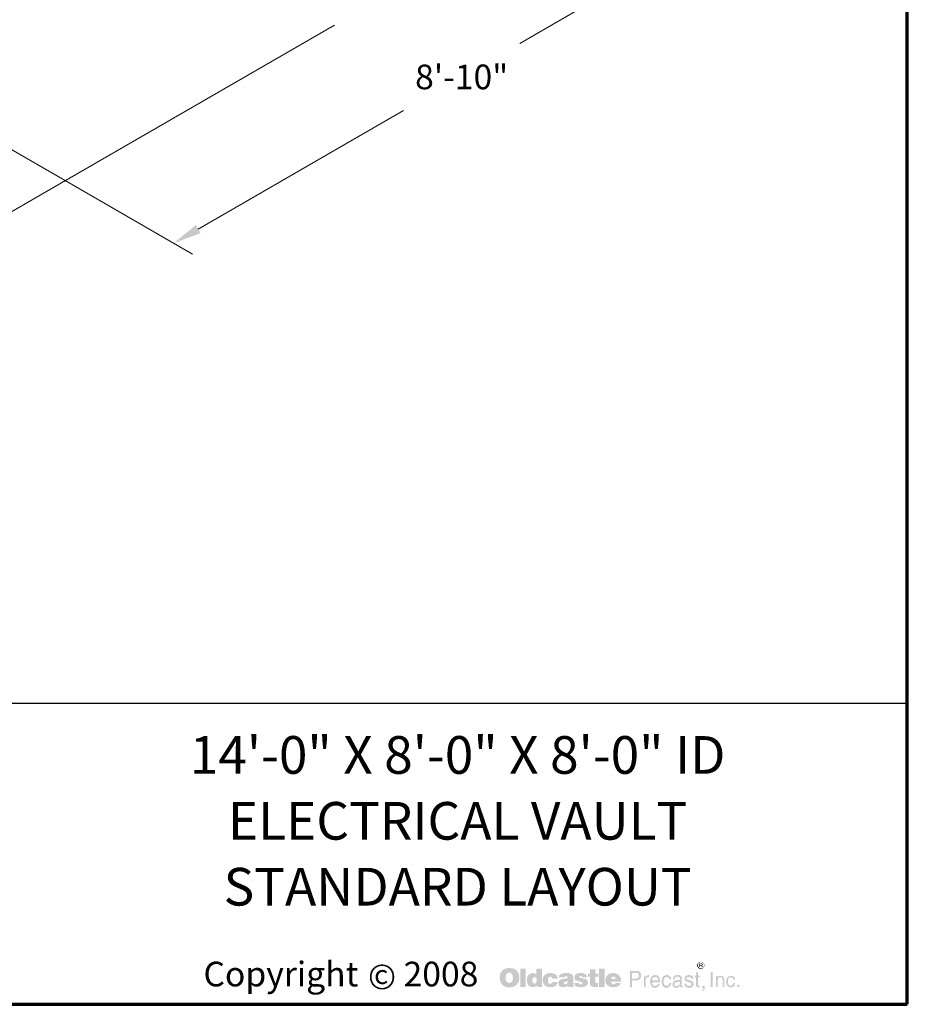
# Model space of a CAD drawing. Units: inches. Extents: x 24 to 384, y 11 to 504.
# Drawn here: x 243 to 384, y 24 to 181 of the extents above; entities that cross this region are included whole.
import ezdxf
from ezdxf.enums import TextEntityAlignment as Align

# ---------------------------------------------------------------- set-up
doc = ezdxf.new("R2010")
doc.units = ezdxf.units.IN
doc.header["$LTSCALE"] = 18
doc.header["$MEASUREMENT"] = 0
for name, color, linetype, lineweight in [('Border', 116, 'Continuous', 70), ('Dimensions', 7, 'Continuous', 15), ('Text+Leaders', 7, 'Continuous', 20)]:
    doc.layers.add(name, color=color, linetype=linetype, lineweight=lineweight)
doc.layers.add('TitleBlock', color=116, linetype='Continuous')
doc.styles.add('Oldcastle', font='romans.shx')
doc.styles.add('ViewTitles', font='ARIALBD.TTF')
doc.dimstyles.new('Web-Iso', dxfattribs={"dimtxt": 0.082, "dimasz": 0.094, "dimexe": 0.0625, "dimexo": 0.0625, "dimgap": 0.0625, "dimtad": 0, "dimtih": 1, "dimtoh": 1, "dimdec": 4, "dimzin": 3, "dimdsep": 46, "dimlunit": 4, "dimtxsty": 'Oldcastle', "dimcen": 0.09, "dimclrd": 256, "dimclre": 256, "dimclrt": 256, "dimadec": 0, "dimazin": 0, "dimtfac": 1, "dimtdec": 4, "dimtofl": 0, "dimtmove": 0, "dimatfit": 3, "dimfxl": 1, "dimtolj": 1, "dimtzin": 0, "dimlwd": -1, "dimlwe": -1, "dimarcsym": 0})

# ---------------------------------------------------------------- blocks, each defined once
blk = doc.blocks.new('*D2')
at = {"layer": 'Defpoints', "color": 0}
for p in [(95.62, 244.28), (249.77, 155.28), (233.23, 145.72)]:
    blk.add_point(p, dxfattribs=at)
at = {"layer": 'Dimensions'}
for p, q in [((92.62, 242.54), (76.07, 232.99)), ((82.98, 232.47), (146.9, 195.57)), ((229.32, 147.98), (165.41, 184.88)), ((246.77, 153.54), (230.23, 143.99))]:
    blk.add_line(p, q, dxfattribs=at)
for points in [[(83.36, 233.12), (82.61, 231.82), (79.07, 234.72)], [(229.7, 148.63), (228.94, 147.33), (233.23, 145.72)]]:
    blk.add_solid(points, dxfattribs=at)
at = {"layer": 'Dimensions', "insert": (156.15, 190.22), "char_height": 3.936, "attachment_point": 5, "style": 'Oldcastle'}
blk.add_mtext('\\A1;14\'-10"', dxfattribs=at)
blk = doc.blocks.new('*D3')
at = {"layer": 'Defpoints', "color": 0}
for p in [(341.57, 208.28), (358.86, 198.29), (249.77, 155.28)]:
    blk.add_point(p, dxfattribs=at)
at = {"layer": 'Dimensions'}
for p, q in [((344.57, 206.54), (361.86, 196.56)), ((354.96, 196.04), (322.22, 177.14)), ((270.97, 147.55), (303.71, 166.45)), ((252.77, 153.54), (270.06, 143.56))]:
    blk.add_line(p, q, dxfattribs=at)
for points in [[(354.58, 196.69), (355.33, 195.39), (358.86, 198.29)], [(270.6, 148.2), (271.35, 146.9), (267.06, 145.29)]]:
    blk.add_solid(points, dxfattribs=at)
at = {"layer": 'Dimensions', "insert": (312.96, 171.79), "char_height": 3.936, "attachment_point": 5, "style": 'Oldcastle'}
blk.add_mtext('\\A1;8\'-10"', dxfattribs=at)
blk = doc.blocks.new('webuv')
at = {"layer": 'TitleBlock'}
h = blk.add_hatch(color=7, dxfattribs=at)
h.paths.add_polyline_path([(7.3252, 0.6329), (7.3248, 0.6341), (7.3243, 0.6351), (7.3238, 0.636), (7.3232, 0.6368), (7.3223, 0.6377), (7.3215, 0.6385), (7.3206, 0.639), (7.3196, 0.6397), (7.3186, 0.64), (7.3176, 0.6404), (7.3164, 0.6407), (7.3152, 0.6409), (7.314, 0.6409), (7.3128, 0.6409), (7.3116, 0.6407), (7.3105, 0.6404), (7.3094, 0.64), (7.3084, 0.6397), (7.3074, 0.639), (7.3064, 0.6385), (7.3056, 0.6377), (7.3047, 0.6368), (7.304, 0.636), (7.3034, 0.6351), (7.3029, 0.6341), (7.3025, 0.6329), (7.3022, 0.6319), (7.302, 0.6307), (7.302, 0.6295), (7.302, 0.6284), (7.3022, 0.6272), (7.3025, 0.6262), (7.3029, 0.625), (7.3034, 0.624), (7.304, 0.6229), (7.3049, 0.6219), (7.3057, 0.6211), (7.3066, 0.6202), (7.3076, 0.6196), (7.3086, 0.6189), (7.3096, 0.6184), (7.3106, 0.618), (7.3118, 0.6177), (7.3128, 0.6175), (7.314, 0.6175), (7.3147, 0.6175), (7.3155, 0.6177), (7.3162, 0.6179), (7.3169, 0.618), (7.3177, 0.6182), (7.3184, 0.6185), (7.3191, 0.6191), (7.3198, 0.6194), (7.3211, 0.6204), (7.3223, 0.6216), (7.3233, 0.6228), (7.3242, 0.624), (7.3248, 0.6253), (7.3254, 0.6267), (7.3255, 0.628), (7.3257, 0.6295), (7.3257, 0.6307), (7.3255, 0.6319)])
h.paths.add_polyline_path([(7.3047, 0.6328), (7.305, 0.6336), (7.3054, 0.6346), (7.3057, 0.6355), (7.3062, 0.6363), (7.3069, 0.6372), (7.3076, 0.6378), (7.3084, 0.6385), (7.3093, 0.639), (7.3101, 0.6395), (7.311, 0.6397), (7.312, 0.64), (7.313, 0.6402), (7.314, 0.6402), (7.3152, 0.6402), (7.3164, 0.64), (7.3174, 0.6397), (7.3184, 0.6395), (7.3194, 0.639), (7.3203, 0.6385), (7.3211, 0.6378), (7.3218, 0.6372), (7.3225, 0.6363), (7.3232, 0.6355), (7.3237, 0.6346), (7.3242, 0.6338), (7.3243, 0.6328), (7.3247, 0.6317), (7.3248, 0.6307), (7.3248, 0.6295), (7.3248, 0.6285), (7.3247, 0.6275), (7.3243, 0.6267), (7.324, 0.6256), (7.3235, 0.6248), (7.323, 0.624), (7.3223, 0.6233), (7.3215, 0.6226), (7.3206, 0.6219), (7.3198, 0.6214), (7.3189, 0.6209), (7.3181, 0.6204), (7.3171, 0.6201), (7.316, 0.6199), (7.315, 0.6197), (7.314, 0.6197), (7.313, 0.6197), (7.3122, 0.6199), (7.3113, 0.6202), (7.3105, 0.6206), (7.3096, 0.6209), (7.3088, 0.6214), (7.3081, 0.6221), (7.3072, 0.6228), (7.3066, 0.6235), (7.3061, 0.6243), (7.3056, 0.625), (7.305, 0.6258), (7.3047, 0.6267), (7.3045, 0.6277), (7.3044, 0.6285), (7.3044, 0.6295), (7.3044, 0.6306), (7.3045, 0.6317)], flags=16)
h.paths.add_polyline_path([(7.3088, 0.6361), (7.3154, 0.6361), (7.3176, 0.636), (7.3191, 0.6351), (7.3199, 0.6339), (7.3203, 0.6322), (7.3199, 0.6311), (7.3191, 0.6302), (7.3177, 0.6297), (7.3159, 0.6295), (7.3159, 0.6284), (7.3167, 0.6284), (7.3176, 0.6282), (7.3181, 0.628), (7.3186, 0.6278), (7.3189, 0.6275), (7.3193, 0.6267), (7.3198, 0.6256), (7.3203, 0.6243), (7.3174, 0.6243), (7.3171, 0.6262), (7.3164, 0.6273), (7.315, 0.6282), (7.3132, 0.6284), (7.3115, 0.6284), (7.3115, 0.6243), (7.3088, 0.6243)], flags=0)
h.paths.add_polyline_path([(7.3115, 0.6348), (7.3147, 0.6348), (7.3159, 0.6346), (7.3167, 0.6341), (7.3172, 0.6334), (7.3174, 0.6322), (7.3172, 0.6314), (7.3166, 0.6309), (7.3155, 0.6306), (7.314, 0.6304), (7.3115, 0.6304)], flags=0)
h = blk.add_hatch(color=7, dxfattribs=at)
h.paths.add_polyline_path([(7.3177, 0.6297), (7.3191, 0.6302), (7.3199, 0.6311), (7.3203, 0.6322), (7.3199, 0.6339), (7.3191, 0.6351), (7.3176, 0.636), (7.3154, 0.6361), (7.3088, 0.6361), (7.3088, 0.6243), (7.3115, 0.6243), (7.3115, 0.6284), (7.3132, 0.6284), (7.315, 0.6282), (7.3164, 0.6273), (7.3171, 0.6262), (7.3174, 0.6243), (7.3203, 0.6243), (7.3198, 0.6256), (7.3193, 0.6267), (7.3189, 0.6275), (7.3186, 0.6278), (7.3181, 0.628), (7.3176, 0.6282), (7.3167, 0.6284), (7.3159, 0.6284), (7.3159, 0.6295)])
h.paths.add_polyline_path([(7.3115, 0.6304), (7.3115, 0.6348), (7.3147, 0.6348), (7.3159, 0.6346), (7.3167, 0.6341), (7.3172, 0.6334), (7.3174, 0.6322), (7.3172, 0.6314), (7.3166, 0.6309), (7.3155, 0.6306), (7.314, 0.6304)], flags=16)
h = blk.add_hatch(color=7, dxfattribs=at)
h.paths.add_polyline_path([(6.7046, 0.6101), (6.7032, 0.6116), (6.7017, 0.613), (6.7, 0.6143), (6.6983, 0.6155), (6.6966, 0.6165), (6.6946, 0.6174), (6.6926, 0.6182), (6.6905, 0.6189), (6.6882, 0.6194), (6.686, 0.6199), (6.6834, 0.6202), (6.6809, 0.6204), (6.6782, 0.6204), (6.6758, 0.6204), (6.6736, 0.6202), (6.6714, 0.6199), (6.6694, 0.6196), (6.6674, 0.6191), (6.6653, 0.6184), (6.6635, 0.6175), (6.6616, 0.6167), (6.6597, 0.6157), (6.658, 0.6145), (6.6565, 0.6133), (6.655, 0.6119), (6.6537, 0.6106), (6.6525, 0.6091), (6.6515, 0.6075), (6.6504, 0.6059), (6.6496, 0.6042), (6.6487, 0.6023), (6.6482, 0.6004), (6.6476, 0.5984), (6.6472, 0.5962), (6.6469, 0.594), (6.6467, 0.5918), (6.6467, 0.5894), (6.6467, 0.5867), (6.6469, 0.5842), (6.6472, 0.5818), (6.6477, 0.5795), (6.6482, 0.5771), (6.6489, 0.5751), (6.6498, 0.573), (6.6506, 0.571), (6.6516, 0.5691), (6.6528, 0.5674), (6.654, 0.5659), (6.6553, 0.5644), (6.6567, 0.563), (6.6582, 0.5619), (6.6597, 0.5608), (6.6614, 0.5598), (6.6631, 0.559), (6.665, 0.5581), (6.667, 0.5576), (6.669, 0.557), (6.6712, 0.5566), (6.6734, 0.5563), (6.6758, 0.5561), (6.6782, 0.5561), (6.6804, 0.5561), (6.6826, 0.5563), (6.6848, 0.5566), (6.687, 0.5571), (6.689, 0.5576), (6.691, 0.5583), (6.6931, 0.559), (6.6951, 0.5598), (6.6971, 0.5608), (6.699, 0.562), (6.7007, 0.5634), (6.7022, 0.5647), (6.7037, 0.5663), (6.7051, 0.5678), (6.7063, 0.5695), (6.7073, 0.5713), (6.7083, 0.5732), (6.7091, 0.5752), (6.7098, 0.5773), (6.7103, 0.5795), (6.7108, 0.5818), (6.7112, 0.5842), (6.7113, 0.5867), (6.7113, 0.5894), (6.7113, 0.5915), (6.7112, 0.5935), (6.7108, 0.5955), (6.7105, 0.5974), (6.71, 0.5994), (6.7095, 0.6013), (6.7088, 0.603), (6.708, 0.6048), (6.7069, 0.6067), (6.7058, 0.6084)])
h.paths.add_polyline_path([(6.6858, 0.602), (6.6866, 0.6008), (6.6875, 0.5994), (6.6882, 0.5982), (6.6887, 0.5969), (6.689, 0.5955), (6.6894, 0.5942), (6.6897, 0.5927), (6.6899, 0.5911), (6.69, 0.5896), (6.69, 0.5879), (6.6899, 0.584), (6.6894, 0.5806), (6.6883, 0.5778), (6.687, 0.5754), (6.6853, 0.5735), (6.6833, 0.5722), (6.6809, 0.5715), (6.6782, 0.5712), (6.6767, 0.5713), (6.6751, 0.5715), (6.6738, 0.572), (6.6726, 0.5725), (6.6714, 0.5734), (6.6704, 0.5742), (6.6694, 0.5754), (6.6685, 0.5766), (6.6679, 0.5778), (6.6674, 0.579), (6.6668, 0.5803), (6.6665, 0.5817), (6.6662, 0.5832), (6.666, 0.5847), (6.6658, 0.5862), (6.6658, 0.5879), (6.6658, 0.5896), (6.666, 0.5911), (6.6662, 0.5927), (6.6665, 0.5942), (6.6668, 0.5955), (6.6674, 0.5969), (6.6679, 0.5982), (6.6685, 0.5994), (6.6694, 0.6008), (6.6704, 0.602), (6.6714, 0.603), (6.6726, 0.6038), (6.6738, 0.6045), (6.6751, 0.605), (6.6767, 0.6052), (6.6782, 0.6053), (6.6797, 0.6052), (6.6811, 0.605), (6.6824, 0.6045), (6.6836, 0.6038), (6.6848, 0.603)], flags=16)
h.paths.add_polyline_path([(6.7327, 0.6185), (6.7152, 0.6185), (6.7152, 0.5575), (6.7327, 0.5575)])
h.paths.add_polyline_path([(6.7866, 0.6185), (6.7684, 0.6185), (6.7684, 0.5984), (6.7668, 0.5996), (6.7653, 0.6008), (6.7638, 0.6016), (6.7623, 0.6025), (6.7606, 0.603), (6.7589, 0.6035), (6.7574, 0.6037), (6.7557, 0.6038), (6.7545, 0.6038), (6.7531, 0.6037), (6.752, 0.6033), (6.7508, 0.603), (6.7496, 0.6025), (6.7484, 0.602), (6.7472, 0.6013), (6.7462, 0.6006), (6.744, 0.5989), (6.742, 0.5969), (6.7403, 0.5945), (6.7389, 0.592), (6.7379, 0.5893), (6.7372, 0.5862), (6.7367, 0.583), (6.7366, 0.5795), (6.7366, 0.5778), (6.7367, 0.5762), (6.7369, 0.5747), (6.7372, 0.5732), (6.7374, 0.5718), (6.7379, 0.5705), (6.7382, 0.5691), (6.7388, 0.5678), (6.7401, 0.5652), (6.7416, 0.563), (6.7435, 0.5612), (6.7455, 0.5595), (6.7477, 0.5583), (6.7503, 0.5575), (6.7531, 0.557), (6.7562, 0.5568), (6.7582, 0.557), (6.7602, 0.5573), (6.7621, 0.5578), (6.7641, 0.5585), (6.766, 0.5595), (6.7679, 0.5607), (6.7695, 0.562), (6.7714, 0.5636), (6.7714, 0.5575), (6.7866, 0.5575)])
h.paths.add_polyline_path([(6.7557, 0.5859), (6.7565, 0.5874), (6.7574, 0.5886), (6.7587, 0.5894), (6.7601, 0.5899), (6.7618, 0.5901), (6.7635, 0.5899), (6.765, 0.5894), (6.7663, 0.5886), (6.7673, 0.5874), (6.7682, 0.5859), (6.7687, 0.5842), (6.769, 0.582), (6.7692, 0.5795), (6.7692, 0.5784), (6.769, 0.5776), (6.7689, 0.5768), (6.7687, 0.5757), (6.7685, 0.5749), (6.7682, 0.574), (6.7677, 0.5734), (6.7673, 0.5725), (6.7668, 0.5717), (6.7663, 0.571), (6.7657, 0.5705), (6.765, 0.57), (6.7643, 0.5695), (6.7635, 0.5691), (6.7626, 0.569), (6.7618, 0.569), (6.7601, 0.5691), (6.7587, 0.5696), (6.7574, 0.5705), (6.7565, 0.5717), (6.7557, 0.573), (6.7552, 0.5749), (6.7548, 0.5771), (6.7547, 0.5795), (6.7548, 0.582), (6.7552, 0.5842)], flags=16)
h.paths.add_polyline_path([(6.8091, 0.5893), (6.8098, 0.5899), (6.8105, 0.5906), (6.8113, 0.591), (6.8122, 0.5913), (6.813, 0.5916), (6.814, 0.5916), (6.8146, 0.5916), (6.8152, 0.5915), (6.8157, 0.5915), (6.8166, 0.5913), (6.8173, 0.591), (6.8181, 0.5908), (6.819, 0.5905), (6.8201, 0.5901), (6.8201, 0.5894), (6.8205, 0.5888), (6.8205, 0.5878), (6.8206, 0.5869), (6.8206, 0.5859), (6.8206, 0.5849), (6.8391, 0.5849), (6.8384, 0.5893), (6.8372, 0.5932), (6.835, 0.5964), (6.8323, 0.5991), (6.8289, 0.6011), (6.8247, 0.6026), (6.8196, 0.6035), (6.814, 0.6038), (6.8098, 0.6037), (6.8061, 0.603), (6.8025, 0.6018), (6.7995, 0.6003), (6.7968, 0.5984), (6.7944, 0.596), (6.7924, 0.5933), (6.7909, 0.5901), (6.7904, 0.5889), (6.79, 0.5878), (6.7897, 0.5866), (6.7893, 0.5854), (6.7892, 0.584), (6.789, 0.5828), (6.7888, 0.5817), (6.7888, 0.5805), (6.789, 0.5778), (6.7893, 0.5752), (6.7899, 0.5729), (6.7907, 0.5707), (6.7917, 0.5685), (6.7929, 0.5666), (6.7943, 0.5647), (6.7959, 0.563), (6.7978, 0.5617), (6.7997, 0.5603), (6.8017, 0.5593), (6.8039, 0.5585), (6.8063, 0.5576), (6.8088, 0.5571), (6.8113, 0.557), (6.814, 0.5568), (6.8193, 0.5571), (6.8239, 0.558), (6.8279, 0.5593), (6.8315, 0.5612), (6.8342, 0.5637), (6.8364, 0.5666), (6.8381, 0.5702), (6.8391, 0.5742), (6.8206, 0.5742), (6.8205, 0.5729), (6.8203, 0.5717), (6.8198, 0.5707), (6.819, 0.5698), (6.8181, 0.5691), (6.8169, 0.5686), (6.8156, 0.5685), (6.814, 0.5683), (6.8122, 0.5685), (6.8107, 0.569), (6.8095, 0.5698), (6.8083, 0.5712), (6.8074, 0.5727), (6.8069, 0.5746), (6.8066, 0.5769), (6.8064, 0.5795), (6.8064, 0.5806), (6.8066, 0.5817), (6.8066, 0.5827), (6.8068, 0.5837), (6.8071, 0.5847), (6.8073, 0.5856), (6.8076, 0.5866), (6.808, 0.5874), (6.8085, 0.5884)])
h.paths.add_polyline_path([(6.8892, 0.595), (6.8882, 0.5971), (6.8866, 0.5989), (6.8846, 0.6004), (6.8822, 0.6016), (6.8794, 0.6026), (6.876, 0.6033), (6.8721, 0.6037), (6.8679, 0.6038), (6.8619, 0.6037), (6.8567, 0.603), (6.8525, 0.6018), (6.8489, 0.6003), (6.846, 0.5982), (6.844, 0.5957), (6.8428, 0.5928), (6.8425, 0.5894), (6.8604, 0.5894), (6.8611, 0.5903), (6.8618, 0.591), (6.8624, 0.5916), (6.8633, 0.5921), (6.864, 0.5927), (6.8648, 0.593), (6.8657, 0.5932), (6.8665, 0.5932), (6.8673, 0.5932), (6.8682, 0.593), (6.869, 0.5927), (6.8701, 0.5923), (6.8711, 0.5918), (6.8717, 0.5913), (6.8722, 0.5908), (6.8724, 0.5901), (6.8722, 0.5894), (6.8721, 0.5888), (6.8716, 0.5881), (6.8711, 0.5876), (6.8702, 0.5871), (6.8692, 0.5866), (6.8682, 0.5862), (6.8668, 0.5859), (6.8655, 0.5857), (6.8641, 0.5854), (6.8628, 0.5852), (6.8613, 0.5849), (6.8599, 0.5847), (6.8584, 0.5844), (6.857, 0.5842), (6.8555, 0.584), (6.8521, 0.5834), (6.8492, 0.5823), (6.8469, 0.581), (6.8448, 0.5795), (6.8433, 0.5776), (6.8421, 0.5756), (6.8415, 0.5732), (6.8413, 0.5705), (6.8415, 0.5673), (6.8421, 0.5646), (6.8433, 0.5622), (6.845, 0.5602), (6.847, 0.5586), (6.8496, 0.5576), (6.8525, 0.557), (6.8558, 0.5568), (6.8587, 0.557), (6.8616, 0.5571), (6.8641, 0.5576), (6.8665, 0.5581), (6.8685, 0.559), (6.8706, 0.5598), (6.8722, 0.561), (6.8739, 0.5622), (6.8746, 0.5575), (6.8922, 0.5575), (6.8922, 0.5585), (6.8915, 0.5592), (6.8912, 0.56), (6.891, 0.5605), (6.8909, 0.5612), (6.8909, 0.562), (6.8907, 0.563), (6.8907, 0.5644), (6.8907, 0.5849), (6.8907, 0.5864), (6.8905, 0.5878), (6.8905, 0.5893), (6.8904, 0.5905), (6.89, 0.5918), (6.8898, 0.593), (6.8895, 0.594)])
h.paths.add_polyline_path([(6.8611, 0.5739), (6.8618, 0.574), (6.8624, 0.5742), (6.8631, 0.5744), (6.8638, 0.5747), (6.8646, 0.5749), (6.8657, 0.5752), (6.8665, 0.5756), (6.8675, 0.5759), (6.8684, 0.5762), (6.8692, 0.5766), (6.8701, 0.5768), (6.8707, 0.5771), (6.8714, 0.5774), (6.8719, 0.5776), (6.8724, 0.5779), (6.8722, 0.5754), (6.8719, 0.573), (6.8712, 0.5712), (6.8704, 0.5696), (6.8694, 0.5683), (6.868, 0.5674), (6.8665, 0.5669), (6.8648, 0.5668), (6.8635, 0.5668), (6.8623, 0.5669), (6.8614, 0.5673), (6.8606, 0.5676), (6.8599, 0.5681), (6.8594, 0.5688), (6.8592, 0.5696), (6.8591, 0.5705), (6.8592, 0.5715), (6.8594, 0.5725), (6.8599, 0.5732), (6.8606, 0.5737)], flags=16)
h.paths.add_polyline_path([(6.9107, 0.5905), (6.9105, 0.591), (6.9107, 0.5916), (6.9108, 0.5921), (6.9113, 0.5927), (6.9118, 0.5932), (6.9125, 0.5935), (6.9135, 0.5937), (6.9145, 0.5938), (6.9157, 0.5938), (6.9171, 0.5937), (6.9181, 0.5933), (6.9186, 0.5927), (6.9188, 0.5916), (6.9196, 0.5915), (6.9203, 0.5913), (6.9206, 0.5908), (6.9208, 0.5901), (6.9372, 0.5901), (6.9365, 0.5933), (6.9352, 0.596), (6.9333, 0.5984), (6.9308, 0.6003), (6.9277, 0.6018), (6.924, 0.603), (6.9198, 0.6037), (6.9149, 0.6038), (6.9101, 0.6037), (6.9061, 0.603), (6.9025, 0.6018), (6.8997, 0.6003), (6.8975, 0.5982), (6.8959, 0.5957), (6.8949, 0.5928), (6.8946, 0.5894), (6.8946, 0.5876), (6.8949, 0.5859), (6.8953, 0.5842), (6.8958, 0.5828), (6.8964, 0.5817), (6.8973, 0.5806), (6.8983, 0.5798), (6.8995, 0.5791), (6.8998, 0.579), (6.9005, 0.5788), (6.9015, 0.5784), (6.9029, 0.5781), (6.9046, 0.5774), (6.9066, 0.5769), (6.909, 0.5762), (6.9117, 0.5754), (6.9139, 0.5747), (6.9157, 0.5742), (6.9173, 0.5735), (6.9186, 0.5729), (6.9195, 0.5722), (6.9203, 0.5717), (6.9208, 0.5707), (6.9208, 0.5695), (6.9205, 0.5685), (6.9201, 0.5678), (6.9196, 0.5671), (6.9188, 0.5666), (6.9179, 0.5664), (6.9169, 0.5661), (6.9157, 0.5661), (6.9144, 0.5663), (6.9132, 0.5664), (6.9122, 0.5668), (6.9113, 0.5673), (6.9103, 0.568), (6.9096, 0.569), (6.9093, 0.57), (6.9091, 0.5712), (6.8931, 0.5712), (6.8936, 0.5678), (6.8948, 0.5649), (6.8964, 0.5624), (6.899, 0.5603), (6.902, 0.5588), (6.9056, 0.5576), (6.91, 0.557), (6.9149, 0.5568), (6.9173, 0.5568), (6.9195, 0.557), (6.9217, 0.5571), (6.9237, 0.5575), (6.9255, 0.558), (6.9274, 0.5585), (6.9291, 0.559), (6.9308, 0.5597), (6.9328, 0.5607), (6.9345, 0.5619), (6.936, 0.5632), (6.9372, 0.5647), (6.9382, 0.5663), (6.9389, 0.568), (6.9393, 0.5698), (6.9394, 0.5718), (6.9393, 0.5744), (6.9386, 0.5766), (6.9376, 0.5786), (6.936, 0.5805), (6.9342, 0.582), (6.9318, 0.5834), (6.9291, 0.5844), (6.9259, 0.5852), (6.9245, 0.5856), (6.9232, 0.5859), (6.922, 0.5861), (6.9208, 0.5864), (6.9198, 0.5866), (6.9188, 0.5867), (6.9179, 0.5869), (6.9173, 0.5871), (6.9157, 0.5874), (6.9142, 0.5879), (6.913, 0.5884), (6.9122, 0.5888), (6.9115, 0.5893), (6.9108, 0.5898)])
h.paths.add_polyline_path([(6.9638, 0.5916), (6.9734, 0.5916), (6.9734, 0.6016), (6.9638, 0.6016), (6.9638, 0.616), (6.946, 0.616), (6.946, 0.6016), (6.9394, 0.6016), (6.9394, 0.5916), (6.946, 0.5916), (6.946, 0.5735), (6.946, 0.5718), (6.9462, 0.5702), (6.9462, 0.5686), (6.9464, 0.5673), (6.9465, 0.5659), (6.9467, 0.5649), (6.9469, 0.5639), (6.947, 0.563), (6.9477, 0.5617), (6.9487, 0.5607), (6.9501, 0.5597), (6.9518, 0.5588), (6.954, 0.5583), (6.9563, 0.5578), (6.959, 0.5576), (6.9621, 0.5575), (6.9728, 0.5575), (6.9728, 0.5705), (6.9692, 0.5705), (6.968, 0.5705), (6.9668, 0.5708), (6.966, 0.5712), (6.9651, 0.5718), (6.9646, 0.5725), (6.9641, 0.5734), (6.964, 0.5746), (6.9638, 0.5757)])
h.paths.add_polyline_path([(6.9947, 0.6185), (6.9766, 0.6185), (6.9766, 0.5575), (6.9947, 0.5575)])
h.paths.add_polyline_path([(7.048, 0.5869), (7.047, 0.5893), (7.0457, 0.5916), (7.0443, 0.5937), (7.0426, 0.5957), (7.0408, 0.5976), (7.0387, 0.5993), (7.0365, 0.6006), (7.0342, 0.6018), (7.0316, 0.6026), (7.0289, 0.6033), (7.0262, 0.6037), (7.0232, 0.6038), (7.0194, 0.6037), (7.0161, 0.6031), (7.0129, 0.6021), (7.01, 0.6009), (7.0073, 0.5993), (7.0049, 0.5974), (7.0027, 0.595), (7.0008, 0.5923), (7, 0.591), (6.9993, 0.5894), (6.9986, 0.5879), (6.9981, 0.5864), (6.9978, 0.5847), (6.9975, 0.583), (6.9973, 0.5813), (6.9973, 0.5795), (6.9975, 0.5768), (6.9978, 0.5744), (6.9983, 0.572), (6.9991, 0.5698), (7.0003, 0.5678), (7.0017, 0.5659), (7.0032, 0.5641), (7.0051, 0.5625), (7.0069, 0.5612), (7.0088, 0.56), (7.0108, 0.559), (7.013, 0.5581), (7.0154, 0.5576), (7.0179, 0.5571), (7.0205, 0.557), (7.0232, 0.5568), (7.0282, 0.557), (7.0326, 0.5576), (7.0365, 0.5588), (7.0401, 0.5603), (7.043, 0.5624), (7.0453, 0.5649), (7.047, 0.5678), (7.0484, 0.5712), (7.0313, 0.5712), (7.031, 0.5702), (7.0304, 0.5691), (7.0298, 0.5685), (7.0289, 0.5678), (7.0279, 0.5673), (7.0267, 0.5671), (7.0254, 0.5668), (7.0238, 0.5668), (7.023, 0.5668), (7.0223, 0.5669), (7.0215, 0.5671), (7.0208, 0.5674), (7.0201, 0.5678), (7.0194, 0.5683), (7.0188, 0.569), (7.0183, 0.5696), (7.0178, 0.5703), (7.0174, 0.571), (7.0169, 0.5717), (7.0167, 0.5725), (7.0164, 0.5732), (7.0162, 0.574), (7.0161, 0.5749), (7.0161, 0.5757), (7.0497, 0.5757), (7.0496, 0.5788), (7.0492, 0.5817), (7.0487, 0.5844)])
h.paths.add_polyline_path([(7.0161, 0.5849), (7.0162, 0.5864), (7.0166, 0.5878), (7.0172, 0.5889), (7.0181, 0.5899), (7.0191, 0.5906), (7.0205, 0.5911), (7.022, 0.5915), (7.0238, 0.5916), (7.0259, 0.5915), (7.0276, 0.5911), (7.0289, 0.5906), (7.0301, 0.5899), (7.0311, 0.5889), (7.0318, 0.5878), (7.0321, 0.5864), (7.0323, 0.5849)], flags=16)
h = blk.add_hatch(color=7, dxfattribs=at)
h.paths.add_polyline_path([(7.11, 0.6084), (7.1074, 0.6096), (7.1044, 0.6104), (7.1008, 0.6106), (7.0785, 0.6106), (7.0785, 0.5568), (7.0856, 0.5568), (7.0856, 0.5795), (7.1008, 0.5795), (7.1025, 0.5795), (7.104, 0.5798), (7.1056, 0.5801), (7.1071, 0.5806), (7.1084, 0.5813), (7.1096, 0.582), (7.1108, 0.583), (7.112, 0.584), (7.1128, 0.5852), (7.1137, 0.5864), (7.1144, 0.5878), (7.1149, 0.5891), (7.1154, 0.5906), (7.1157, 0.5921), (7.1159, 0.5938), (7.1159, 0.5955), (7.1157, 0.5991), (7.1149, 0.6021), (7.1137, 0.6047), (7.1122, 0.6069)])
h.paths.add_polyline_path([(7.0985, 0.6045), (7.1008, 0.6043), (7.103, 0.604), (7.1047, 0.6031), (7.1062, 0.6023), (7.1074, 0.6009), (7.1081, 0.5994), (7.1086, 0.5976), (7.1088, 0.5955), (7.1086, 0.5932), (7.1081, 0.5911), (7.1074, 0.5894), (7.1062, 0.5881), (7.1047, 0.5869), (7.103, 0.5862), (7.1008, 0.5857), (7.0985, 0.5856), (7.0856, 0.5856), (7.0856, 0.6045)], flags=16)
h.paths.add_polyline_path([(7.1313, 0.5825), (7.1316, 0.5834), (7.132, 0.5842), (7.1323, 0.585), (7.1328, 0.5859), (7.1335, 0.5866), (7.1342, 0.5872), (7.1348, 0.5878), (7.1357, 0.5883), (7.1365, 0.5888), (7.1374, 0.5891), (7.1382, 0.5893), (7.1392, 0.5894), (7.1403, 0.5894), (7.1425, 0.5894), (7.1425, 0.5971), (7.1411, 0.5971), (7.1396, 0.5969), (7.1381, 0.5965), (7.1367, 0.596), (7.1353, 0.5952), (7.1342, 0.594), (7.133, 0.5928), (7.132, 0.5913), (7.1309, 0.5894), (7.1303, 0.5894), (7.1303, 0.5955), (7.125, 0.5955), (7.125, 0.5568), (7.1309, 0.5568), (7.1309, 0.5795), (7.1309, 0.5805), (7.1311, 0.5815)])
h.paths.add_polyline_path([(7.1782, 0.5839), (7.177, 0.5878), (7.1753, 0.5911), (7.1729, 0.5937), (7.1702, 0.5955), (7.1668, 0.5967), (7.1631, 0.5971), (7.1609, 0.5969), (7.1589, 0.5965), (7.157, 0.596), (7.1553, 0.5954), (7.1536, 0.5943), (7.1521, 0.5932), (7.1507, 0.5918), (7.1496, 0.5903), (7.1487, 0.5888), (7.1479, 0.5871), (7.1472, 0.5854), (7.1467, 0.5835), (7.1462, 0.5817), (7.1458, 0.5795), (7.1457, 0.5774), (7.1457, 0.5751), (7.1457, 0.5732), (7.1458, 0.5712), (7.1462, 0.5693), (7.1467, 0.5676), (7.1472, 0.5659), (7.1479, 0.5642), (7.1487, 0.5627), (7.1496, 0.5612), (7.1507, 0.5597), (7.1519, 0.5583), (7.1533, 0.5571), (7.1548, 0.5563), (7.1563, 0.5554), (7.158, 0.5549), (7.1597, 0.5548), (7.1616, 0.5546), (7.1636, 0.5546), (7.1656, 0.5548), (7.1672, 0.5551), (7.1687, 0.5556), (7.1699, 0.5561), (7.1709, 0.5568), (7.1716, 0.5576), (7.1721, 0.5585), (7.1734, 0.5593), (7.1746, 0.5603), (7.1754, 0.5614), (7.1763, 0.5627), (7.177, 0.5639), (7.1775, 0.5652), (7.1776, 0.5668), (7.1778, 0.5683), (7.1721, 0.5683), (7.1719, 0.5669), (7.1712, 0.5656), (7.1702, 0.5644), (7.1688, 0.5634), (7.1682, 0.5629), (7.1675, 0.5625), (7.1666, 0.562), (7.166, 0.5619), (7.1653, 0.5615), (7.1644, 0.5614), (7.1638, 0.5612), (7.1631, 0.5612), (7.1606, 0.5614), (7.1584, 0.562), (7.1565, 0.5629), (7.155, 0.5644), (7.1538, 0.5661), (7.1529, 0.5681), (7.1524, 0.5707), (7.1523, 0.5735), (7.1792, 0.5735), (7.179, 0.579)])
h.paths.add_polyline_path([(7.1523, 0.5805), (7.1524, 0.5815), (7.1528, 0.5825), (7.1531, 0.5835), (7.1535, 0.5845), (7.154, 0.5856), (7.1546, 0.5864), (7.1553, 0.5874), (7.1562, 0.5883), (7.1568, 0.5889), (7.1577, 0.5896), (7.1587, 0.5901), (7.1595, 0.5905), (7.1604, 0.5908), (7.1614, 0.591), (7.1624, 0.591), (7.1646, 0.5908), (7.1665, 0.5903), (7.1682, 0.5893), (7.1697, 0.5881), (7.1709, 0.5864), (7.1717, 0.5845), (7.1724, 0.5822), (7.1729, 0.5795), (7.1523, 0.5795)], flags=16)
h.paths.add_polyline_path([(7.1905, 0.5779), (7.1907, 0.5793), (7.1908, 0.5805), (7.1912, 0.5818), (7.1915, 0.583), (7.1919, 0.584), (7.1924, 0.5852), (7.1929, 0.5862), (7.1936, 0.5872), (7.1944, 0.5883), (7.1952, 0.5891), (7.1963, 0.5898), (7.1973, 0.5903), (7.1985, 0.5906), (7.1996, 0.591), (7.2008, 0.591), (7.2029, 0.5908), (7.2045, 0.5905), (7.2059, 0.5898), (7.2073, 0.5889), (7.2081, 0.5878), (7.2089, 0.5862), (7.2095, 0.5845), (7.2096, 0.5827), (7.2162, 0.5827), (7.2154, 0.5861), (7.2142, 0.5889), (7.2128, 0.5915), (7.2111, 0.5935), (7.2093, 0.595), (7.2069, 0.5962), (7.2044, 0.5969), (7.2017, 0.5971), (7.2003, 0.5971), (7.1991, 0.5969), (7.1978, 0.5967), (7.1966, 0.5964), (7.1954, 0.5959), (7.1944, 0.5955), (7.1934, 0.595), (7.1924, 0.5943), (7.1903, 0.5928), (7.1886, 0.591), (7.1871, 0.5889), (7.1859, 0.5866), (7.1849, 0.584), (7.1842, 0.5813), (7.1839, 0.5783), (7.1837, 0.5751), (7.1837, 0.5732), (7.1841, 0.5712), (7.1844, 0.5693), (7.1848, 0.5676), (7.1854, 0.5659), (7.1861, 0.5642), (7.187, 0.5627), (7.1878, 0.5612), (7.189, 0.5597), (7.1903, 0.5583), (7.1917, 0.5571), (7.1932, 0.5563), (7.1947, 0.5554), (7.1964, 0.5549), (7.1981, 0.5548), (7.2, 0.5546), (7.203, 0.5548), (7.2057, 0.5556), (7.2083, 0.5568), (7.2105, 0.5585), (7.2123, 0.5608), (7.214, 0.5636), (7.2152, 0.5668), (7.2162, 0.5705), (7.2096, 0.5705), (7.2095, 0.5695), (7.2093, 0.5686), (7.2091, 0.5678), (7.2088, 0.5669), (7.2084, 0.5661), (7.2081, 0.5654), (7.2076, 0.5647), (7.2071, 0.5641), (7.2064, 0.5634), (7.2057, 0.5629), (7.2051, 0.5624), (7.2042, 0.5619), (7.2035, 0.5615), (7.2027, 0.5614), (7.2017, 0.5612), (7.2008, 0.5612), (7.1985, 0.5614), (7.1963, 0.5622), (7.1946, 0.5634), (7.193, 0.5651), (7.1919, 0.5673), (7.1912, 0.5698), (7.1907, 0.573), (7.1905, 0.5766)])
h.paths.add_polyline_path([(7.2507, 0.5856), (7.2506, 0.5883), (7.2499, 0.5906), (7.2489, 0.5925), (7.2474, 0.5942), (7.2455, 0.5954), (7.2433, 0.5964), (7.2406, 0.5969), (7.2375, 0.5971), (7.234, 0.5969), (7.2309, 0.5962), (7.2282, 0.595), (7.2262, 0.5935), (7.2245, 0.5916), (7.2233, 0.5893), (7.2225, 0.5866), (7.2223, 0.5834), (7.2279, 0.5834), (7.2279, 0.5842), (7.2281, 0.585), (7.2281, 0.5859), (7.2282, 0.5867), (7.2286, 0.5874), (7.2287, 0.5881), (7.2293, 0.5888), (7.2296, 0.5894), (7.2301, 0.5899), (7.2308, 0.5905), (7.2315, 0.5908), (7.2323, 0.5911), (7.2333, 0.5913), (7.2343, 0.5915), (7.2355, 0.5916), (7.2369, 0.5916), (7.2389, 0.5915), (7.2406, 0.5911), (7.2419, 0.5906), (7.2431, 0.5899), (7.2441, 0.5889), (7.2448, 0.5878), (7.2452, 0.5864), (7.2453, 0.5849), (7.2452, 0.5832), (7.2443, 0.582), (7.2431, 0.5812), (7.2414, 0.581), (7.2318, 0.5795), (7.2291, 0.5788), (7.2267, 0.5779), (7.2247, 0.5768), (7.223, 0.5754), (7.2218, 0.5735), (7.2208, 0.5715), (7.2203, 0.5693), (7.2201, 0.5668), (7.2201, 0.5656), (7.2203, 0.5644), (7.2206, 0.5632), (7.221, 0.5622), (7.2215, 0.5612), (7.222, 0.5602), (7.2227, 0.5592), (7.2235, 0.5581), (7.2243, 0.5573), (7.2254, 0.5566), (7.2264, 0.5559), (7.2274, 0.5554), (7.2284, 0.5551), (7.2294, 0.5548), (7.2306, 0.5546), (7.2318, 0.5546), (7.2326, 0.5546), (7.2335, 0.5546), (7.2342, 0.5548), (7.2348, 0.5549), (7.2355, 0.5551), (7.2362, 0.5553), (7.2369, 0.5554), (7.2374, 0.5558), (7.2387, 0.5566), (7.2399, 0.5573), (7.2409, 0.5581), (7.2421, 0.5588), (7.243, 0.5595), (7.2438, 0.56), (7.2446, 0.5607), (7.2453, 0.5612), (7.2455, 0.56), (7.2457, 0.5592), (7.246, 0.5581), (7.2465, 0.5575), (7.2468, 0.5571), (7.2472, 0.557), (7.2477, 0.5566), (7.2484, 0.5564), (7.249, 0.5563), (7.2499, 0.5563), (7.2507, 0.5561), (7.2518, 0.5561), (7.2526, 0.5561), (7.2534, 0.5563), (7.2541, 0.5564), (7.2548, 0.5568), (7.2548, 0.5612), (7.2546, 0.561), (7.2545, 0.5607), (7.254, 0.5605), (7.2533, 0.5605), (7.2521, 0.5607), (7.2514, 0.5614), (7.2509, 0.5622), (7.2507, 0.5636)])
h.paths.add_polyline_path([(7.2265, 0.57), (7.2272, 0.571), (7.2282, 0.572), (7.2294, 0.5727), (7.2309, 0.5732), (7.2326, 0.5734), (7.2347, 0.5735), (7.237, 0.5742), (7.2391, 0.5747), (7.2408, 0.5752), (7.2423, 0.5757), (7.2435, 0.5761), (7.2443, 0.5762), (7.245, 0.5764), (7.2453, 0.5766), (7.2453, 0.5705), (7.2453, 0.5693), (7.245, 0.5683), (7.2446, 0.5673), (7.2441, 0.5664), (7.2436, 0.5656), (7.2428, 0.5647), (7.2419, 0.5639), (7.2409, 0.5632), (7.2399, 0.5625), (7.2389, 0.562), (7.2379, 0.5617), (7.2369, 0.5612), (7.2358, 0.5608), (7.2347, 0.5607), (7.2335, 0.5605), (7.2323, 0.5605), (7.2309, 0.5607), (7.2296, 0.561), (7.2286, 0.5615), (7.2277, 0.5622), (7.2269, 0.5632), (7.2264, 0.5644), (7.2262, 0.5658), (7.226, 0.5673), (7.2262, 0.5686)], flags=16)
h.paths.add_polyline_path([(7.2668, 0.5837), (7.2666, 0.5845), (7.2665, 0.5856), (7.2666, 0.5867), (7.267, 0.5879), (7.2675, 0.5888), (7.2683, 0.5896), (7.2695, 0.5901), (7.2707, 0.5906), (7.2722, 0.5908), (7.2741, 0.591), (7.2761, 0.5908), (7.2778, 0.5906), (7.2792, 0.5901), (7.2803, 0.5894), (7.2814, 0.5886), (7.282, 0.5876), (7.2824, 0.5862), (7.2825, 0.5849), (7.2893, 0.5849), (7.2891, 0.5878), (7.2885, 0.5903), (7.2873, 0.5923), (7.2856, 0.594), (7.2836, 0.5954), (7.281, 0.5964), (7.278, 0.5969), (7.2746, 0.5971), (7.2731, 0.5971), (7.2717, 0.5969), (7.2704, 0.5965), (7.269, 0.5962), (7.2678, 0.5957), (7.2666, 0.5952), (7.2656, 0.5945), (7.2646, 0.5937), (7.2636, 0.5928), (7.2628, 0.5918), (7.2621, 0.5908), (7.2616, 0.5896), (7.2611, 0.5883), (7.2607, 0.5869), (7.2604, 0.5856), (7.2604, 0.584), (7.2606, 0.5825), (7.2609, 0.5812), (7.2616, 0.58), (7.2626, 0.5788), (7.2636, 0.5776), (7.2651, 0.5768), (7.2668, 0.5757), (7.2687, 0.5751), (7.2763, 0.5735), (7.2771, 0.5734), (7.278, 0.573), (7.2787, 0.5729), (7.2793, 0.5725), (7.28, 0.5722), (7.2807, 0.5718), (7.2814, 0.5715), (7.2819, 0.5712), (7.2825, 0.5705), (7.2831, 0.5696), (7.2832, 0.5686), (7.2834, 0.5673), (7.2832, 0.5661), (7.2827, 0.5649), (7.282, 0.5639), (7.2809, 0.563), (7.2803, 0.5627), (7.2797, 0.5622), (7.279, 0.5619), (7.2783, 0.5617), (7.2776, 0.5615), (7.2768, 0.5614), (7.2761, 0.5612), (7.2753, 0.5612), (7.2731, 0.5614), (7.271, 0.5617), (7.2693, 0.5624), (7.268, 0.5632), (7.267, 0.5642), (7.2663, 0.5656), (7.2658, 0.5671), (7.2656, 0.569), (7.2589, 0.569), (7.2589, 0.5673), (7.2592, 0.5656), (7.2595, 0.5641), (7.26, 0.5627), (7.2607, 0.5614), (7.2616, 0.5602), (7.2626, 0.5592), (7.2638, 0.5581), (7.265, 0.5573), (7.2661, 0.5566), (7.2675, 0.5559), (7.2688, 0.5554), (7.2704, 0.5551), (7.2719, 0.5548), (7.2736, 0.5546), (7.2753, 0.5546), (7.2768, 0.5546), (7.2783, 0.5548), (7.2797, 0.5551), (7.2812, 0.5554), (7.2824, 0.5559), (7.2837, 0.5566), (7.2847, 0.5575), (7.2859, 0.5583), (7.2869, 0.5593), (7.2878, 0.5603), (7.2885, 0.5614), (7.2891, 0.5625), (7.2895, 0.5639), (7.2898, 0.5652), (7.2902, 0.5668), (7.2902, 0.5683), (7.2902, 0.5691), (7.29, 0.57), (7.2898, 0.5708), (7.2895, 0.5717), (7.289, 0.5725), (7.2886, 0.5732), (7.2881, 0.5739), (7.2875, 0.5746), (7.2869, 0.5751), (7.2863, 0.5757), (7.2854, 0.5762), (7.2844, 0.5768), (7.2834, 0.5773), (7.2822, 0.5778), (7.2809, 0.5783), (7.2795, 0.5788), (7.2731, 0.581), (7.2715, 0.581), (7.2702, 0.5813), (7.269, 0.5817), (7.2682, 0.5822), (7.2673, 0.5828)])
h.paths.add_polyline_path([(7.3106, 0.5955), (7.3047, 0.5955), (7.3047, 0.6067), (7.2983, 0.6067), (7.2983, 0.5955), (7.2937, 0.5955), (7.2937, 0.5901), (7.2983, 0.5901), (7.2983, 0.5651), (7.2983, 0.5637), (7.2985, 0.5624), (7.2986, 0.5612), (7.299, 0.5602), (7.2993, 0.5593), (7.2998, 0.5586), (7.3007, 0.5581), (7.3015, 0.5576), (7.3025, 0.5573), (7.3039, 0.557), (7.3052, 0.5568), (7.3069, 0.5568), (7.3106, 0.5568), (7.3106, 0.5612), (7.3094, 0.5612), (7.3074, 0.5614), (7.3059, 0.5622), (7.305, 0.5634), (7.3047, 0.5651), (7.3047, 0.5901), (7.3106, 0.5901)])
h = blk.add_hatch(color=7, dxfattribs=at)
h.paths.add_polyline_path([(7.3272, 0.5605), (7.3196, 0.5605), (7.3196, 0.5537), (7.3232, 0.5537), (7.3232, 0.5524), (7.323, 0.5512), (7.3226, 0.5504), (7.3223, 0.5495), (7.3218, 0.5488), (7.3211, 0.5483), (7.3204, 0.5482), (7.3196, 0.548), (7.3196, 0.5441), (7.3215, 0.5443), (7.323, 0.5448), (7.3242, 0.5456), (7.3254, 0.5468), (7.3262, 0.5483), (7.3267, 0.55), (7.327, 0.5522), (7.3272, 0.5548)])
h.paths.add_polyline_path([(7.3539, 0.6072), (7.3468, 0.6072), (7.3468, 0.5576), (7.3539, 0.5576)])
h.paths.add_polyline_path([(7.3699, 0.5779), (7.3699, 0.5791), (7.37, 0.5801), (7.3702, 0.5812), (7.3704, 0.5822), (7.3707, 0.5832), (7.371, 0.584), (7.3715, 0.585), (7.3721, 0.5859), (7.3727, 0.5867), (7.3734, 0.5876), (7.3741, 0.5883), (7.3749, 0.5889), (7.3758, 0.5893), (7.3768, 0.5896), (7.3778, 0.5899), (7.3788, 0.5899), (7.3808, 0.5898), (7.3825, 0.5893), (7.3839, 0.5886), (7.3851, 0.5876), (7.3859, 0.5862), (7.3866, 0.5845), (7.3869, 0.5825), (7.3871, 0.5803), (7.3871, 0.5576), (7.392, 0.5576), (7.392, 0.5825), (7.3918, 0.5854), (7.3913, 0.5878), (7.3903, 0.5898), (7.389, 0.5915), (7.3873, 0.5928), (7.3852, 0.5938), (7.3829, 0.5943), (7.3802, 0.5945), (7.3781, 0.5943), (7.3764, 0.5942), (7.3748, 0.5937), (7.3734, 0.5932), (7.3722, 0.5925), (7.3712, 0.5915), (7.3705, 0.5905), (7.3699, 0.5893), (7.3699, 0.5937), (7.3643, 0.5937), (7.3643, 0.5576), (7.3699, 0.5576)])
h.paths.add_polyline_path([(7.4045, 0.5764), (7.4047, 0.5796), (7.405, 0.5823), (7.4059, 0.5847), (7.4067, 0.5866), (7.4081, 0.5881), (7.4096, 0.5891), (7.4115, 0.5898), (7.4135, 0.5899), (7.4152, 0.5898), (7.4167, 0.5894), (7.4182, 0.5888), (7.4193, 0.5879), (7.4203, 0.5867), (7.4211, 0.5854), (7.4216, 0.5837), (7.422, 0.5818), (7.4282, 0.5818), (7.4277, 0.5849), (7.427, 0.5874), (7.4257, 0.5896), (7.4242, 0.5913), (7.4223, 0.5927), (7.4199, 0.5937), (7.4172, 0.5943), (7.4142, 0.5945), (7.4123, 0.5943), (7.4106, 0.5942), (7.4089, 0.5937), (7.4074, 0.593), (7.4059, 0.592), (7.4045, 0.591), (7.4034, 0.5898), (7.4022, 0.5884), (7.4013, 0.5871), (7.4005, 0.5856), (7.3998, 0.584), (7.3993, 0.5823), (7.3988, 0.5806), (7.3984, 0.5788), (7.3983, 0.5769), (7.3983, 0.5751), (7.3983, 0.5732), (7.3984, 0.5713), (7.3988, 0.5695), (7.3991, 0.5678), (7.3996, 0.5663), (7.4003, 0.5647), (7.401, 0.5634), (7.4018, 0.562), (7.4028, 0.5607), (7.404, 0.5595), (7.4054, 0.5585), (7.4069, 0.5576), (7.4084, 0.557), (7.41, 0.5564), (7.4116, 0.5563), (7.4135, 0.5561), (7.4167, 0.5563), (7.4194, 0.557), (7.422, 0.5581), (7.424, 0.5597), (7.4255, 0.5617), (7.4269, 0.5642), (7.4277, 0.5671), (7.4282, 0.5705), (7.422, 0.5705), (7.4216, 0.5685), (7.4211, 0.5666), (7.4203, 0.5651), (7.4193, 0.5637), (7.4182, 0.5629), (7.4167, 0.562), (7.4152, 0.5617), (7.4135, 0.5615), (7.4115, 0.5617), (7.4096, 0.5625), (7.4081, 0.5637), (7.4067, 0.5652), (7.4059, 0.5674), (7.405, 0.57), (7.4047, 0.573)])
h.paths.add_polyline_path([(7.4421, 0.5651), (7.4352, 0.5651), (7.4352, 0.5576), (7.4421, 0.5576)])
at = {"layer": 'Border'}
for p, q in [((7.9999, 0.5), (7.9999, 10.5)), ((0.5, 0.5), (7.9999, 0.5))]:
    blk.add_line(p, q, dxfattribs=at)
at = {"layer": 'TitleBlock'}
blk.add_line((0.5, 1.5), (7.9999, 1.5), dxfattribs=at)
at = {"layer": 'Text+Leaders', "style": 'Oldcastle'}
blk.add_attdef('SCALE', (4.0015, 1.5772), '', height=0.082, dxfattribs=at)
at = {"layer": 'TitleBlock', "color": 7, "attachment_point": 1}
for s, insert, char_height, width, style in [('{\\fArial|b0|i0|c0|p34;Copyright      2008}', (5.6626, 0.6415), 0.082, 30.70654, 'Oldcastle'), ('©', (6.2089, 0.6328), 0.0824, 0.081104, 'ViewTitles')]:
    blk.add_mtext(s, dxfattribs=dict(at, insert=insert, char_height=char_height, width=width, style=style))
at = {"layer": 'TitleBlock', "color": 7, "style": 'ViewTitles'}
for tag, p in [('PRODUCT-MODEL', (4.0082, 1.2469)), ('PRODUCT-DESCIPTION#1', (6.5066, 1.2654)), ('PRODUCT-DESCIPTION#2', (6.5066, 1.0467)), ('PRODUCT-DESCIPTION#3', (6.5066, 0.8279))]:
    blk.add_attdef(tag, text='', height=0.125, dxfattribs=at).set_placement(p, align=Align.CENTER)
at = {"layer": 'TitleBlock', "color": 7, "style": 'Oldcastle'}
for tag, p in [('FILE-NAME', (3.6278, 0.959)), ('ISSUE-DATE', (3.9596, 0.7612))]:
    blk.add_attdef(tag, p, '', height=0.082, dxfattribs=at)

msp = doc.modelspace()

# ---------------------------------------------------------------- linework, layer by layer
at = {"layer": 'Dimensions'}
for p, q in [((175.69649, 198.04417), (252.77275, 153.54417)), ((292.6721, 180.04417), (246.77275, 153.54417))]:
    msp.add_line(p, q, dxfattribs=at)

# ---------------------------------------------------------------- block references
at = {"layer": 'Border'}
ref = msp.add_blockref('webuv', (0, 0), dxfattribs=dict(at, xscale=48, yscale=48, zscale=48))
ref.add_attrib('PRODUCT-DESCIPTION#1', '14\'-0" X 8\'-0" X 8\'-0" ID', dxfattribs={"layer": 'TitleBlock', "color": 7, "height": 6, "style": 'ViewTitles'}).set_placement((312.31526, 60.73956), align=Align.CENTER)
ref.add_attrib('PRODUCT-DESCIPTION#2', 'ELECTRICAL VAULT', dxfattribs={"layer": 'TitleBlock', "color": 7, "height": 6, "style": 'ViewTitles'}).set_placement((312.31526, 50.23956), align=Align.CENTER)
ref.add_attrib('PRODUCT-DESCIPTION#3', 'STANDARD LAYOUT', dxfattribs={"layer": 'TitleBlock', "color": 7, "height": 6, "style": 'ViewTitles'}).set_placement((312.31526, 39.73956), align=Align.CENTER)

# ---------------------------------------------------------------- dimensions: what is measured, and where the dimension line sits
at = {"layer": 'Dimensions'}
for p1, p2, distance, picture, middle in [((95.62023, 244.27622), (249.77275, 155.27622), -16.54558, '*D2', (156.1509, 190.22362)), ((249.77275, 155.27622), (341.57144, 208.27622), -17.29176, '*D3', (312.96386, 171.79282))]:
    dim = msp.add_aligned_dim(p1=p1, p2=p2, distance=distance, dimstyle='Web-Iso', override={"dimscale": 48}, dxfattribs=at)
    dim.commit()
    dim.dimension.update_dxf_attribs({"geometry": picture, "text_midpoint": middle})

doc.saveas('drawing.dxf')
